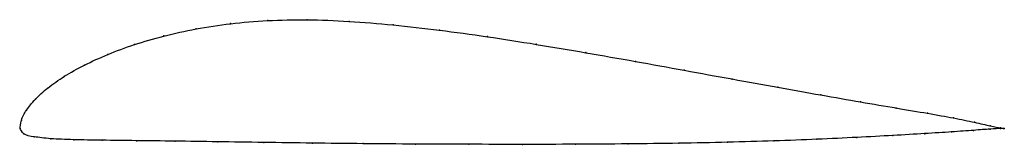
# Model space of a CAD drawing. Units: metres. Extents: x 0 to 1, y -0.02 to 0.11.
import ezdxf

# ---------------------------------------------------------------- set-up
doc = ezdxf.new("R2010")
doc.units = ezdxf.units.M

msp = doc.modelspace()

# ---------------------------------------------------------------- linework, layer by layer
at = {"color": 1}
msp.add_open_spline([(0.9998, 0), (0.9999, -0.0001), (0.9919, 0.0012), (0.9703, 0.0063), (0.9493, 0.0107), (0.9227, 0.0154), (0.891, 0.0208), (0.8545, 0.027), (0.8141, 0.0341), (0.7702, 0.0419), (0.7236, 0.0504), (0.675, 0.0593), (0.6252, 0.0684), (0.5747, 0.0773), (0.5243, 0.0859), (0.4745, 0.0938), (0.4258, 0.1004), (0.3787, 0.1059), (0.3337, 0.1095), (0.2912, 0.1112), (0.2512, 0.1104), (0.2135, 0.1072), (0.1783, 0.1018), (0.1457, 0.0945), (0.1156, 0.0857), (0.0886, 0.0756), (0.0648, 0.0648), (0.0445, 0.0532), (0.0278, 0.0415), (0.0149, 0.0298), (0.0059, 0.0183), (0.0004, 0.0088), (0.0001, -0.0028), (-0.0007, 0.0024), (0.0027, -0.0067), (0.0133, -0.0084), (0.0303, -0.0106), (0.0535, -0.0115), (0.0826, -0.012), (0.1173, -0.0124), (0.1568, -0.0129), (0.2002, -0.0135), (0.2471, -0.0142), (0.2966, -0.0149), (0.3483, -0.0155), (0.4016, -0.0159), (0.4558, -0.0161), (0.5103, -0.0162), (0.5645, -0.0161), (0.6178, -0.0157), (0.6695, -0.0151), (0.7191, -0.0141), (0.7662, -0.0127), (0.8102, -0.011), (0.8507, -0.0091), (0.8874, -0.0071), (0.9198, -0.0052), (0.9472, -0.0035), (0.9695, -0.0018), (0.992, 0), (0.9999, 0), (0.9998, 0)], degree=3, knots=[0, 0, 0, 0, 0.032787, 0.04918, 0.065574, 0.081967, 0.098361, 0.114754, 0.131148, 0.147541, 0.163934, 0.180328, 0.196721, 0.213115, 0.229508, 0.245902, 0.262295, 0.278689, 0.295082, 0.311475, 0.327869, 0.344262, 0.360656, 0.377049, 0.393443, 0.409836, 0.42623, 0.442623, 0.459016, 0.47541, 0.491803, 0.508197, 0.52459, 0.540984, 0.557377, 0.57377, 0.590164, 0.606557, 0.622951, 0.639344, 0.655738, 0.672131, 0.688525, 0.704918, 0.721311, 0.737705, 0.754098, 0.770492, 0.786885, 0.803279, 0.819672, 0.836066, 0.852459, 0.868852, 0.885246, 0.901639, 0.918033, 0.934426, 0.95082, 0.967213, 1, 1, 1, 1], dxfattribs=at)
for p in [(0.2916, 0.1108), (0.1788, 0.1015), (0.2139, 0.1069), (0.2516, 0.11), (0.3342, 0.1092), (0.3791, 0.1056), (0.426, 0.1002), (0.1461, 0.0943), (0.4747, 0.0936), (0.1161, 0.0855), (0.5244, 0.0858), (0.0891, 0.0755), (0.5747, 0.0773), (0.0654, 0.0646), (0.6251, 0.0683), (0.0451, 0.0532), (0.6748, 0.0593), (0.7233, 0.0504), (0.0285, 0.0415), (0.7698, 0.042), (0.8135, 0.0342), (0.0156, 0.0298), (0.8539, 0.0272), (0.8902, 0.0209), (0.0065, 0.0186), (0.9219, 0.0155), (0.9483, 0.0108), (0, 0), (0, 0), (0.0013, 0.0084), (0.9695, 0.0064), (0.9856, 0.0028), (0.9961, 0.0006), (0.9998, 0), (0.9998, 0), (0.0039, -0.0054), (0.0143, -0.0085), (0.8501, -0.0091), (0.8867, -0.0072), (0.919, -0.0053), (0.9464, -0.0035), (0.9686, -0.0019), (0.9854, -0.0006), (0.9961, -0.0001), (0.0313, -0.0104), (0.0545, -0.0114), (0.0835, -0.012), (0.1181, -0.0124), (0.1574, -0.0129), (0.2008, -0.0135), (0.2475, -0.0142), (0.297, -0.0149), (0.3486, -0.0154), (0.4017, -0.0158), (0.4559, -0.0161), (0.5103, -0.0162), (0.5644, -0.016), (0.6176, -0.0157), (0.6692, -0.015), (0.7187, -0.014), (0.7657, -0.0126), (0.8096, -0.011)]:
    msp.add_point(p)

doc.saveas('drawing.dxf')
